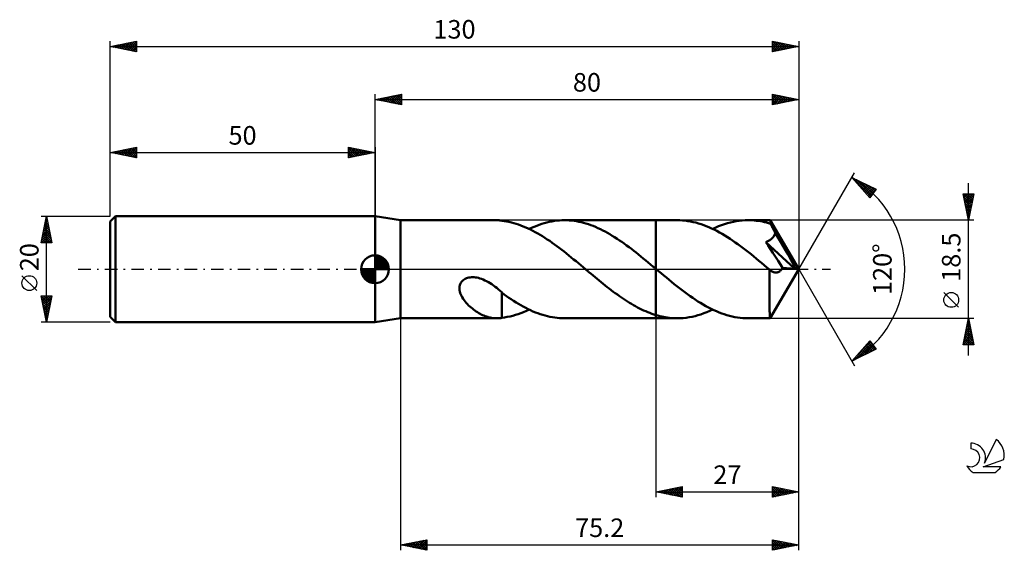
# Model space of a CAD drawing. Units: millimetres. Extents: x -17 to 169, y -53 to 47.
import ezdxf
from ezdxf.enums import TextEntityAlignment as Align

# ---------------------------------------------------------------- set-up
doc = ezdxf.new("R2010")
doc.units = ezdxf.units.MM
doc.header["$LTSCALE"] = 5.9
doc.linetypes.add('LONGDASH_DASH', pattern=[0.85, 0.4, -0.2, 0.05, -0.2])
for name, color, linetype in [('1', 4, 'CONTINUOUS'), ('2', 7, 'CONTINUOUS'), ('4', 2, 'LONGDASH_DASH'), ('CUT', 1, 'CONTINUOUS'), ('NOCUT', 7, 'CONTINUOUS'), ('SK1', 4, 'CONTINUOUS'), ('SK2', 7, 'CONTINUOUS'), ('SK4', 2, 'LONGDASH_DASH'), ('SK6', 5, 'CONTINUOUS')]:
    doc.layers.add(name, color=color, linetype=linetype)
doc.styles.get("Standard").update_dxf_attribs({"font": 'Monospac821 BT'})

msp = doc.modelspace()

# ---------------------------------------------------------------- linework, layer by layer
at = {"layer": '1', "color": 4, "linetype": 'CONTINUOUS', "lineweight": 50}
for p, q in [((54.8, 9.25), (50, 10)), ((50, -10), (50, 10)), ((54.8, 9.25), (72.95, 9.25)), ((54.8, -9.25), (54.8, 9.25)), ((73.08, 9.25), (72.91, 9.25)), ((73.25, 9.24), (73.08, 9.25)), ((73.42, 9.23), (73.25, 9.24)), ((73.59, 9.22), (73.42, 9.23)), ((73.76, 9.2), (73.59, 9.22)), ((73.93, 9.17), (73.76, 9.2)), ((73.93, 9.16), (73.93, 9.17)), ((74.38, 9.1), (73.93, 9.16)), ((74.83, 9.03), (74.38, 9.1)), ((75.28, 8.94), (74.83, 9.03)), ((75.74, 8.83), (75.28, 8.94)), ((76.19, 8.71), (75.74, 8.83)), ((76.64, 8.58), (76.19, 8.71)), ((77.09, 8.43), (76.64, 8.58)), ((77.54, 8.27), (77.09, 8.43)), ((77.99, 8.09), (77.54, 8.27)), ((78.44, 7.9), (77.99, 8.09)), ((78.9, 7.7), (78.44, 7.9)), ((79.35, 7.48), (78.9, 7.7)), ((79.09, 7.61), (79.56, 7.83)), ((79.8, 7.25), (79.35, 7.48)), ((79.56, 7.83), (80.04, 8.03)), ((80.04, 8.03), (80.52, 8.22)), ((80.52, 8.22), (80.99, 8.4)), ((80.99, 8.4), (81.47, 8.56)), ((81.47, 8.56), (81.95, 8.7)), ((81.95, 8.7), (82.42, 8.83)), ((82.42, 8.83), (82.9, 8.94)), ((82.9, 8.94), (83.38, 9.03)), ((83.38, 9.03), (83.86, 9.11)), ((83.86, 9.11), (84.33, 9.17)), ((84.33, 9.17), (84.81, 9.22)), ((84.81, 9.22), (85.29, 9.24)), ((85.29, 9.24), (85.76, 9.25)), ((86.21, 9.24), (85.76, 9.25)), ((85.76, 9.25), (103, 9.25)), ((86.66, 9.22), (86.21, 9.24)), ((87.12, 9.18), (86.66, 9.22)), ((87.57, 9.13), (87.12, 9.18)), ((88.02, 9.06), (87.57, 9.13)), ((88.47, 8.97), (88.02, 9.06)), ((88.92, 8.87), (88.47, 8.97)), ((89.37, 8.76), (88.92, 8.87)), ((89.82, 8.63), (89.37, 8.76)), ((90.27, 8.49), (89.82, 8.63)), ((90.72, 8.33), (90.27, 8.49)), ((91.18, 8.16), (90.72, 8.33)), ((91.63, 7.97), (91.18, 8.16)), ((92.08, 7.78), (91.63, 7.97)), ((92.53, 7.56), (92.08, 7.78)), ((92.98, 7.34), (92.53, 7.56)), ((107.06, 9.25), (103, 9.25)), ((103, 9.25), (103, 9.25)), ((103, 0.08), (103, 9.25)), ((103, -9.25), (103, 9.25)), ((107.56, 9.24), (107.06, 9.25)), ((108.06, 9.21), (107.56, 9.24)), ((108.56, 9.17), (108.06, 9.21)), ((109.05, 9.1), (108.56, 9.17)), ((109.55, 9.02), (109.05, 9.1)), ((110.05, 8.91), (109.55, 9.02)), ((110.54, 8.79), (110.05, 8.91)), ((111.04, 8.66), (110.54, 8.79)), ((111.54, 8.5), (111.04, 8.66)), ((112.04, 8.33), (111.54, 8.5)), ((112.53, 8.14), (112.04, 8.33)), ((113.03, 7.93), (112.53, 8.14)), ((113.53, 7.71), (113.03, 7.93)), ((114.03, 7.47), (113.53, 7.71)), ((113.74, 7.61), (114.3, 7.86)), ((114.52, 7.22), (114.03, 7.47)), ((114.3, 7.86), (114.85, 8.1)), ((114.85, 8.1), (115.41, 8.31)), ((115.41, 8.31), (115.97, 8.51)), ((115.97, 8.51), (116.52, 8.68)), ((116.52, 8.68), (117.08, 8.83)), ((117.08, 8.83), (117.64, 8.96)), ((117.64, 8.96), (118.19, 9.06)), ((118.19, 9.06), (118.75, 9.14)), ((118.75, 9.14), (119.31, 9.2)), ((119.31, 9.2), (119.86, 9.24)), ((119.86, 9.24), (120.42, 9.25)), ((120.81, 9.24), (120.42, 9.25)), ((124.57, 9.25), (120.42, 9.25)), ((121.19, 9.23), (120.81, 9.24)), ((121.58, 9.2), (121.19, 9.23)), ((121.96, 9.16), (121.58, 9.2)), ((122.34, 9.11), (121.96, 9.16)), ((122.73, 9.05), (122.34, 9.11)), ((123.12, 8.98), (122.73, 9.05)), ((123.5, 8.89), (123.12, 8.98)), ((123.89, 8.8), (123.5, 8.89)), ((124.27, 8.69), (123.89, 8.8)), ((124.65, 8.58), (124.27, 8.69)), ((124.58, 9.25), (124.57, 9.25)), ((124.58, 9.24), (124.58, 9.25)), ((124.58, 9.25), (124.58, 9.25)), ((124.58, 9.25), (124.58, 9.25)), ((124.58, 9.25), (124.58, 9.25)), ((124.58, 9.25), (124.58, 9.25)), ((124.59, 9.22), (124.58, 9.24)), ((130, 0), (124.58, 9.24)), ((124.6, 9.19), (124.59, 9.22)), ((124.61, 9.14), (124.6, 9.19)), ((124.61, 9.08), (124.61, 9.14)), ((124.62, 9), (124.61, 9.08)), ((124.63, 8.91), (124.62, 9)), ((124.64, 8.81), (124.63, 8.91)), ((124.65, 8.7), (124.64, 8.81)), ((124.65, 8.58), (124.65, 8.7)), ((124.69, 8.51), (124.65, 8.58)), ((124.73, 8.44), (124.69, 8.51)), ((124.77, 8.37), (124.73, 8.44)), ((124.8, 8.3), (124.77, 8.37)), ((124.84, 8.23), (124.8, 8.3)), ((124.88, 8.16), (124.84, 8.23)), ((124.91, 8.1), (124.88, 8.16)), ((125, 7.92), (124.91, 8.1)), ((130, 0), (124.91, 8.1)), ((125.09, 7.75), (125, 7.92)), ((125.18, 7.57), (125.09, 7.75)), ((125.27, 7.4), (125.18, 7.57)), ((80.25, 7.01), (79.8, 7.25)), ((80.71, 6.75), (80.25, 7.01)), ((81.16, 6.49), (80.71, 6.75)), ((81.61, 6.21), (81.16, 6.49)), ((82.06, 5.93), (81.61, 6.21)), ((82.52, 5.63), (82.06, 5.93)), ((82.97, 5.33), (82.52, 5.63)), ((93.43, 7.1), (92.98, 7.34)), ((93.88, 6.86), (93.43, 7.1)), ((94.33, 6.6), (93.88, 6.86)), ((94.78, 6.33), (94.33, 6.6)), ((95.23, 6.05), (94.78, 6.33)), ((95.68, 5.75), (95.23, 6.05)), ((96.13, 5.45), (95.68, 5.75)), ((115.02, 6.95), (114.52, 7.22)), ((115.52, 6.66), (115.02, 6.95)), ((116.01, 6.37), (115.52, 6.66)), ((116.51, 6.06), (116.01, 6.37)), ((117.01, 5.74), (116.51, 6.06)), ((117.5, 5.41), (117.01, 5.74)), ((124.51, 5.5), (124.62, 5.58)), ((124.62, 5.58), (124.73, 5.66)), ((124.73, 5.66), (124.84, 5.75)), ((124.84, 5.75), (124.94, 5.84)), ((124.94, 5.84), (125.04, 5.93)), ((125.04, 5.93), (125.12, 6.03)), ((125.12, 6.03), (125.21, 6.14)), ((125.21, 6.14), (125.28, 6.25)), ((125.36, 7.22), (125.27, 7.4)), ((125.28, 6.25), (125.35, 6.36)), ((125.35, 6.36), (125.41, 6.48)), ((125.45, 7.04), (125.36, 7.22)), ((125.41, 6.48), (125.46, 6.61)), ((125.54, 6.86), (125.45, 7.04)), ((125.46, 6.61), (125.5, 6.73)), ((125.5, 6.73), (125.54, 6.86)), ((126.76, 4.82), (125.54, 6.86)), ((83.42, 5.01), (82.97, 5.33)), ((83.87, 4.69), (83.42, 5.01)), ((84.32, 4.36), (83.87, 4.69)), ((84.78, 4.02), (84.32, 4.36)), ((85.23, 3.68), (84.78, 4.02)), ((96.58, 5.15), (96.13, 5.45)), ((97.03, 4.83), (96.58, 5.15)), ((97.49, 4.5), (97.03, 4.83)), ((97.94, 4.17), (97.49, 4.5)), ((98.39, 3.83), (97.94, 4.17)), ((98.84, 3.48), (98.39, 3.83)), ((118, 5.07), (117.5, 5.41)), ((118.5, 4.71), (118, 5.07)), ((118.99, 4.35), (118.5, 4.71)), ((119.49, 3.98), (118.99, 4.35)), ((119.98, 3.6), (119.49, 3.98)), ((123.75, 5.13), (123.88, 5.19)), ((124.2, 4.45), (123.75, 5.13)), ((129.24, 0.06), (123.75, 5.13)), ((123.88, 5.19), (124.01, 5.24)), ((124.01, 5.24), (124.14, 5.3)), ((124.14, 5.3), (124.26, 5.36)), ((124.63, 3.78), (124.2, 4.45)), ((124.26, 5.36), (124.39, 5.43)), ((124.39, 5.43), (124.51, 5.5)), ((125.09, 3.09), (124.63, 3.78)), ((127.48, 3.59), (126.76, 4.82)), ((85.68, 3.33), (85.23, 3.68)), ((86.13, 2.97), (85.68, 3.33)), ((86.58, 2.61), (86.13, 2.97)), ((87.04, 2.24), (86.58, 2.61)), ((87.49, 1.87), (87.04, 2.24)), ((87.94, 1.5), (87.49, 1.87)), ((99.29, 3.13), (98.84, 3.48)), ((99.74, 2.77), (99.29, 3.13)), ((100.19, 2.41), (99.74, 2.77)), ((100.64, 2.04), (100.19, 2.41)), ((101.09, 1.67), (100.64, 2.04)), ((120.48, 3.21), (119.98, 3.6)), ((120.98, 2.82), (120.48, 3.21)), ((121.48, 2.42), (120.98, 2.82)), ((121.97, 2.01), (121.48, 2.42)), ((122.47, 1.6), (121.97, 2.01)), ((125.58, 2.33), (125.09, 3.09)), ((126.07, 1.58), (125.58, 2.33)), ((127.96, 2.77), (127.48, 3.59)), ((128.29, 2.18), (127.96, 2.77)), ((128.53, 1.73), (128.29, 2.18)), ((88.39, 1.13), (87.94, 1.5)), ((88.84, 0.75), (88.39, 1.13)), ((89.29, 0.38), (88.84, 0.75)), ((89.74, 0), (89.29, 0.38)), ((89.84, -0.09), (89.74, 0)), ((101.54, 1.3), (101.09, 1.67)), ((101.99, 0.92), (101.54, 1.3)), ((102.44, 0.54), (101.99, 0.92)), ((102.54, 0.47), (102.44, 0.54)), ((102.63, 0.39), (102.54, 0.47)), ((102.72, 0.31), (102.63, 0.39)), ((102.81, 0.23), (102.72, 0.31)), ((102.91, 0.15), (102.81, 0.23)), ((103, 0.08), (102.91, 0.15)), ((103, 0.08), (103, 0.08)), ((103, 0.08), (103, 0.08)), ((103, 0.08), (103, 0.08)), ((103, 0.08), (103, 0.08)), ((103, 0.08), (103, 0.08)), ((103.5, -0.34), (103, 0.08)), ((122.97, 1.19), (122.47, 1.6)), ((123.47, 0.78), (122.97, 1.19)), ((123.96, 0.36), (123.47, 0.78)), ((124.46, -0.06), (123.96, 0.36)), ((124.58, -9.24), (130, 0)), ((126.52, 0.88), (126.07, 1.58)), ((126.92, 0.26), (126.52, 0.88)), ((126.75, -0.02), (126.84, 0.11)), ((126.84, 0.11), (126.92, 0.26)), ((129.24, 0.06), (126.92, 0.26)), ((128.72, 1.38), (128.53, 1.73)), ((128.87, 1.09), (128.72, 1.38)), ((128.98, 0.85), (128.87, 1.09)), ((129.07, 0.64), (128.98, 0.85)), ((129.14, 0.46), (129.07, 0.64)), ((129.2, 0.3), (129.14, 0.46)), ((129.19, 0.26), (129.18, 0.3)), ((130, 0), (129.18, 0.3)), ((129.18, 0.3), (129.2, 0.3)), ((129.2, 0.23), (129.19, 0.26)), ((130, 0), (129.2, 0.3)), ((129.21, 0.19), (129.2, 0.23)), ((129.22, 0.16), (129.21, 0.19)), ((129.23, 0.13), (129.22, 0.16)), ((129.24, 0.09), (129.23, 0.13)), ((129.24, 0.06), (129.24, 0.09)), ((66.83, -1.92), (67.04, -1.8)), ((67.04, -1.8), (67.26, -1.7)), ((67.26, -1.7), (67.48, -1.62)), ((67.48, -1.62), (67.72, -1.56)), ((67.72, -1.56), (67.96, -1.53)), ((67.96, -1.53), (68.2, -1.5)), ((68.2, -1.5), (68.44, -1.5)), ((68.69, -1.51), (68.44, -1.5)), ((68.96, -1.53), (68.69, -1.51)), ((69.23, -1.58), (68.96, -1.53)), ((69.51, -1.64), (69.23, -1.58)), ((69.79, -1.72), (69.51, -1.64)), ((70.11, -1.82), (69.79, -1.72)), ((70.43, -1.94), (70.11, -1.82)), ((89.95, -0.18), (89.84, -0.09)), ((90.06, -0.27), (89.95, -0.18)), ((90.17, -0.36), (90.06, -0.27)), ((90.28, -0.45), (90.17, -0.36)), ((90.38, -0.54), (90.28, -0.45)), ((90.77, -0.86), (90.38, -0.54)), ((91.15, -1.18), (90.77, -0.86)), ((91.53, -1.5), (91.15, -1.18)), ((91.91, -1.81), (91.53, -1.5)), ((92.3, -2.13), (91.91, -1.81)), ((103.99, -0.76), (103.5, -0.34)), ((104.49, -1.17), (103.99, -0.76)), ((104.99, -1.58), (104.49, -1.17)), ((105.49, -1.99), (104.99, -1.58)), ((124.45, -0.9), (124.46, -0.48)), ((124.45, -1.31), (124.45, -0.9)), ((124.45, -1.73), (124.45, -1.31)), ((124.45, -2.13), (124.45, -1.73)), ((124.48, -0.08), (124.46, -0.06)), ((124.46, -0.48), (124.46, -0.06)), ((124.51, -0.1), (124.48, -0.08)), ((124.53, -0.12), (124.51, -0.1)), ((124.56, -0.14), (124.53, -0.12)), ((124.58, -0.16), (124.56, -0.14)), ((124.6, -0.18), (124.58, -0.16)), ((124.73, -0.28), (124.6, -0.18)), ((124.85, -0.36), (124.73, -0.28)), ((124.97, -0.43), (124.85, -0.36)), ((125.08, -0.49), (124.97, -0.43)), ((125.2, -0.53), (125.08, -0.49)), ((125.32, -0.57), (125.2, -0.53)), ((125.43, -0.6), (125.32, -0.57)), ((125.54, -0.61), (125.43, -0.6)), ((125.66, -0.62), (125.54, -0.61)), ((125.66, -0.62), (125.77, -0.61)), ((125.77, -0.61), (125.89, -0.59)), ((125.89, -0.59), (126, -0.56)), ((126, -0.56), (126.11, -0.52)), ((126.11, -0.52), (126.23, -0.47)), ((126.23, -0.47), (126.34, -0.41)), ((126.34, -0.41), (126.44, -0.33)), ((126.44, -0.33), (126.55, -0.24)), ((126.55, -0.24), (126.65, -0.13)), ((126.65, -0.13), (126.75, -0.02)), ((65.94, -3.47), (65.97, -3.24)), ((65.94, -3.71), (65.94, -3.47)), ((65.97, -3.96), (65.94, -3.71)), ((65.97, -3.24), (66.02, -3.02)), ((66.02, -3.02), (66.09, -2.8)), ((66.09, -2.8), (66.19, -2.59)), ((66.19, -2.59), (66.32, -2.4)), ((66.32, -2.4), (66.47, -2.22)), ((66.47, -2.22), (66.64, -2.06)), ((66.64, -2.06), (66.83, -1.92)), ((70.75, -2.09), (70.43, -1.94)), ((71.07, -2.25), (70.75, -2.09)), ((71.39, -2.42), (71.07, -2.25)), ((71.71, -2.62), (71.39, -2.42)), ((72.04, -2.83), (71.71, -2.62)), ((72.36, -3.05), (72.04, -2.83)), ((72.67, -3.29), (72.36, -3.05)), ((72.99, -3.53), (72.67, -3.29)), ((73.31, -3.79), (72.99, -3.53)), ((92.68, -2.44), (92.3, -2.13)), ((93.06, -2.75), (92.68, -2.44)), ((93.44, -3.05), (93.06, -2.75)), ((93.82, -3.35), (93.44, -3.05)), ((94.21, -3.65), (93.82, -3.35)), ((94.59, -3.94), (94.21, -3.65)), ((105.98, -2.4), (105.49, -1.99)), ((106.48, -2.8), (105.98, -2.4)), ((106.98, -3.19), (106.48, -2.8)), ((107.48, -3.58), (106.98, -3.19)), ((107.97, -3.96), (107.48, -3.58)), ((124.44, -2.53), (124.45, -2.13)), ((124.44, -2.92), (124.44, -2.53)), ((124.44, -3.3), (124.44, -2.92)), ((124.44, -3.67), (124.44, -3.3)), ((124.44, -4.04), (124.44, -3.67)), ((66.02, -4.22), (65.97, -3.96)), ((66.1, -4.48), (66.02, -4.22)), ((66.2, -4.75), (66.1, -4.48)), ((66.32, -5.02), (66.2, -4.75)), ((66.46, -5.29), (66.32, -5.02)), ((66.63, -5.56), (66.46, -5.29)), ((66.82, -5.83), (66.63, -5.56)), ((73.62, -4.05), (73.31, -3.79)), ((73.94, -4.32), (73.62, -4.05)), ((73.94, -4.86), (73.93, -4.86)), ((73.93, -4.86), (73.93, -4.86)), ((73.93, -4.86), (73.93, -4.86)), ((73.93, -4.86), (73.93, -4.86)), ((73.93, -5.03), (73.93, -4.86)), ((73.93, -5.21), (73.93, -5.03)), ((73.93, -5.4), (73.93, -5.21)), ((73.93, -5.6), (73.93, -5.4)), ((73.94, -4.86), (73.94, -4.32)), ((74.37, -4.74), (73.94, -4.41)), ((73.94, -4.86), (73.94, -4.86)), ((73.94, -4.86), (73.94, -4.86)), ((74.81, -5.06), (74.37, -4.74)), ((75.26, -5.37), (74.81, -5.06)), ((75.71, -5.67), (75.26, -5.37)), ((94.97, -4.23), (94.59, -3.94)), ((95.35, -4.51), (94.97, -4.23)), ((95.74, -4.79), (95.35, -4.51)), ((96.12, -5.06), (95.74, -4.79)), ((96.5, -5.32), (96.12, -5.06)), ((96.88, -5.58), (96.5, -5.32)), ((108.47, -4.33), (107.97, -3.96)), ((108.96, -4.69), (108.47, -4.33)), ((109.46, -5.05), (108.96, -4.69)), ((109.96, -5.39), (109.46, -5.05)), ((110.45, -5.73), (109.96, -5.39)), ((124.44, -4.4), (124.44, -4.04)), ((124.44, -4.75), (124.44, -4.4)), ((124.45, -5.1), (124.44, -4.75)), ((124.45, -5.45), (124.45, -5.1)), ((124.45, -5.78), (124.45, -5.45)), ((67.02, -6.09), (66.82, -5.83)), ((67.23, -6.34), (67.02, -6.09)), ((67.45, -6.58), (67.23, -6.34)), ((67.67, -6.81), (67.45, -6.58)), ((67.9, -7.02), (67.67, -6.81)), ((68.13, -7.22), (67.9, -7.02)), ((68.37, -7.42), (68.13, -7.22)), ((68.61, -7.6), (68.37, -7.42)), ((73.93, -5.8), (73.93, -5.6)), ((73.93, -6.01), (73.93, -5.8)), ((73.93, -6.23), (73.93, -6.01)), ((73.93, -6.45), (73.93, -6.23)), ((73.93, -6.68), (73.93, -6.45)), ((73.93, -6.91), (73.93, -6.68)), ((73.93, -7.15), (73.93, -6.91)), ((73.93, -7.39), (73.93, -7.15)), ((73.93, -7.64), (73.93, -7.39)), ((76.17, -5.96), (75.71, -5.67)), ((76.62, -6.25), (76.17, -5.96)), ((77.08, -6.53), (76.62, -6.25)), ((77.53, -6.79), (77.08, -6.53)), ((77.99, -7.05), (77.53, -6.79)), ((78.44, -7.29), (77.99, -7.05)), ((78.9, -7.52), (78.44, -7.29)), ((97.27, -5.83), (96.88, -5.58)), ((97.65, -6.08), (97.27, -5.83)), ((98.03, -6.32), (97.65, -6.08)), ((98.41, -6.55), (98.03, -6.32)), ((98.79, -6.77), (98.41, -6.55)), ((99.18, -6.98), (98.79, -6.77)), ((99.56, -7.19), (99.18, -6.98)), ((99.94, -7.39), (99.56, -7.19)), ((100.32, -7.58), (99.94, -7.39)), ((110.95, -6.05), (110.45, -5.73)), ((111.45, -6.36), (110.95, -6.05)), ((111.95, -6.65), (111.45, -6.36)), ((112.44, -6.94), (111.95, -6.65)), ((112.94, -7.21), (112.44, -6.94)), ((113.44, -7.46), (112.94, -7.21)), ((124.45, -6.1), (124.45, -5.78)), ((124.46, -6.41), (124.45, -6.1)), ((124.46, -6.71), (124.46, -6.41)), ((124.46, -6.99), (124.46, -6.71)), ((124.47, -7.26), (124.46, -6.99)), ((124.47, -7.51), (124.47, -7.26)), ((50, -10), (54.8, -9.25)), ((54.8, -9.25), (72.95, -9.25)), ((68.85, -7.78), (68.61, -7.6)), ((69.09, -7.94), (68.85, -7.78)), ((69.33, -8.1), (69.09, -7.94)), ((69.57, -8.25), (69.33, -8.1)), ((69.82, -8.38), (69.57, -8.25)), ((70.06, -8.51), (69.82, -8.38)), ((70.3, -8.63), (70.06, -8.51)), ((70.54, -8.74), (70.3, -8.63)), ((70.79, -8.83), (70.54, -8.74)), ((71.03, -8.92), (70.79, -8.83)), ((71.27, -9), (71.03, -8.92)), ((71.51, -9.07), (71.27, -9)), ((71.75, -9.12), (71.51, -9.07)), ((71.99, -9.17), (71.75, -9.12)), ((72.22, -9.2), (71.99, -9.17)), ((72.45, -9.23), (72.22, -9.2)), ((72.68, -9.24), (72.45, -9.23)), ((72.91, -9.25), (72.68, -9.24)), ((72.91, -9.25), (73.08, -9.25)), ((73.08, -9.25), (73.25, -9.24)), ((73.25, -9.24), (73.42, -9.23)), ((73.42, -9.23), (73.59, -9.22)), ((73.59, -9.22), (73.76, -9.2)), ((73.76, -9.2), (73.93, -9.17)), ((73.93, -7.89), (73.93, -7.64)), ((73.93, -8.14), (73.93, -7.89)), ((73.93, -8.4), (73.93, -8.14)), ((73.93, -8.66), (73.93, -8.4)), ((73.93, -8.91), (73.93, -8.66)), ((73.93, -9.17), (73.93, -8.91)), ((73.93, -9.16), (74.44, -9.09)), ((74.44, -9.09), (74.96, -9)), ((74.96, -9), (75.48, -8.89)), ((75.48, -8.89), (75.99, -8.77)), ((75.99, -8.77), (76.51, -8.62)), ((76.51, -8.62), (77.02, -8.45)), ((77.02, -8.45), (77.54, -8.27)), ((77.54, -8.27), (78.05, -8.07)), ((78.05, -8.07), (78.57, -7.84)), ((78.57, -7.84), (79.09, -7.61)), ((79.36, -7.73), (78.9, -7.52)), ((79.81, -7.94), (79.36, -7.73)), ((80.27, -8.13), (79.81, -7.94)), ((80.73, -8.3), (80.27, -8.13)), ((81.19, -8.47), (80.73, -8.3)), ((81.65, -8.61), (81.19, -8.47)), ((82.1, -8.75), (81.65, -8.61)), ((82.56, -8.86), (82.1, -8.75)), ((83.02, -8.96), (82.56, -8.86)), ((83.48, -9.05), (83.02, -8.96)), ((83.93, -9.12), (83.48, -9.05)), ((84.39, -9.18), (83.93, -9.12)), ((84.85, -9.22), (84.39, -9.18)), ((85.31, -9.24), (84.85, -9.22)), ((85.76, -9.25), (85.31, -9.24)), ((85.76, -9.25), (103, -9.25)), ((100.7, -7.75), (100.32, -7.58)), ((101.09, -7.92), (100.7, -7.75)), ((101.47, -8.08), (101.09, -7.92)), ((101.85, -8.24), (101.47, -8.08)), ((102.23, -8.38), (101.85, -8.24)), ((102.62, -8.51), (102.23, -8.38)), ((103, -8.63), (102.62, -8.51)), ((103, -8.63), (103, -8.63)), ((103, -8.63), (103, -8.63)), ((103, -8.63), (103, -8.63)), ((103, -8.63), (103, -8.63)), ((103, -8.63), (103, -8.63)), ((103.37, -8.74), (103, -8.63)), ((103, -9.25), (103, -8.63)), ((103, -9.25), (103, -9.25)), ((103, -9.25), (107.06, -9.25)), ((103.74, -8.83), (103.37, -8.74)), ((104.11, -8.92), (103.74, -8.83)), ((104.48, -9), (104.11, -8.92)), ((104.85, -9.06), (104.48, -9)), ((105.22, -9.12), (104.85, -9.06)), ((105.59, -9.17), (105.22, -9.12)), ((105.95, -9.2), (105.59, -9.17)), ((106.32, -9.23), (105.95, -9.2)), ((106.69, -9.25), (106.32, -9.23)), ((107.06, -9.25), (106.69, -9.25)), ((107.06, -9.25), (107.62, -9.24)), ((107.62, -9.24), (108.18, -9.2)), ((108.18, -9.2), (108.73, -9.14)), ((108.73, -9.14), (109.29, -9.06)), ((109.29, -9.06), (109.85, -8.96)), ((109.85, -8.96), (110.41, -8.83)), ((110.41, -8.83), (110.96, -8.68)), ((110.96, -8.68), (111.52, -8.51)), ((111.52, -8.51), (112.07, -8.31)), ((112.07, -8.31), (112.63, -8.1)), ((112.63, -8.1), (113.19, -7.86)), ((113.19, -7.86), (113.74, -7.61)), ((113.94, -7.7), (113.44, -7.46)), ((114.44, -7.92), (113.94, -7.7)), ((114.93, -8.13), (114.44, -7.92)), ((115.43, -8.32), (114.93, -8.13)), ((115.93, -8.5), (115.43, -8.32)), ((116.43, -8.65), (115.93, -8.5)), ((116.93, -8.79), (116.43, -8.65)), ((117.43, -8.91), (116.93, -8.79)), ((117.93, -9.01), (117.43, -8.91)), ((118.42, -9.1), (117.93, -9.01)), ((118.92, -9.17), (118.42, -9.1)), ((119.42, -9.21), (118.92, -9.17)), ((119.92, -9.24), (119.42, -9.21)), ((120.42, -9.25), (119.92, -9.24)), ((120.42, -9.25), (124.57, -9.25)), ((124.48, -7.75), (124.47, -7.51)), ((124.48, -7.97), (124.48, -7.75)), ((124.49, -8.17), (124.48, -7.97)), ((124.5, -8.35), (124.49, -8.17)), ((124.5, -8.52), (124.5, -8.35)), ((124.51, -8.66), (124.5, -8.52)), ((124.52, -8.8), (124.51, -8.66)), ((124.52, -8.91), (124.52, -8.8)), ((124.53, -9.01), (124.52, -8.91)), ((124.54, -9.1), (124.53, -9.01)), ((124.55, -9.16), (124.54, -9.1)), ((124.56, -9.21), (124.55, -9.16)), ((124.57, -9.24), (124.56, -9.21)), ((124.57, -9.25), (124.57, -9.24)), ((124.57, -9.25), (124.58, -9.25)), ((124.58, -9.25), (124.58, -9.24)), ((124.58, -9.25), (124.58, -9.25)), ((124.58, -9.25), (124.58, -9.25)), ((124.58, -9.25), (124.58, -9.25)), ((124.58, -9.25), (124.58, -9.25))]:
    msp.add_line(p, q, dxfattribs=at)
at = {"layer": '2', "color": 7, "linetype": 'CONTINUOUS', "lineweight": 25}
for p, q in [((50, 10), (50, 33)), ((50, 32), (55, 33)), ((50, 32), (130, 32)), ((55, 31), (50, 32)), ((50.15, 31.97), (50.23, 32.05)), ((50.2, 32.04), (50.31, 31.94)), ((50.5, 31.9), (50.76, 32.15)), ((50.56, 32.11), (50.84, 31.83)), ((50.86, 31.83), (51.29, 32.26)), ((50.91, 32.18), (51.37, 31.73)), ((51.21, 31.76), (51.82, 32.36)), ((51.26, 32.25), (51.9, 31.62)), ((51.56, 31.69), (52.35, 32.47)), ((51.62, 32.32), (52.43, 31.51)), ((51.92, 31.62), (52.88, 32.58)), ((51.97, 32.39), (52.96, 31.41)), ((52.27, 31.55), (53.41, 32.68)), ((52.32, 32.46), (53.49, 31.3)), ((52.62, 31.47), (53.94, 32.79)), ((52.68, 32.54), (54.02, 31.2)), ((52.98, 31.4), (54.47, 32.89)), ((53.03, 32.61), (54.55, 31.09)), ((53.33, 31.33), (55, 33)), ((53.39, 32.68), (55, 31.06)), ((53.69, 31.26), (55, 32.58)), ((53.74, 32.75), (55, 31.49)), ((54.04, 31.19), (55, 32.15)), ((54.09, 32.82), (55, 31.91)), ((54.39, 31.12), (55, 31.73)), ((54.45, 32.89), (55, 32.34)), ((54.8, 32.96), (55, 32.76)), ((55, 33), (55, 31)), ((125, 31), (125, 33)), ((125, 33), (130, 32)), ((125, 32.9), (125.08, 32.98)), ((125, 32.47), (125.44, 32.91)), ((125, 32.05), (125.79, 32.84)), ((125, 31.63), (126.15, 32.77)), ((125, 32.76), (126.47, 31.29)), ((125, 31.2), (126.5, 32.7)), ((125, 32.34), (126.12, 31.22)), ((130, 32), (125, 31)), ((125, 31.91), (125.76, 31.15)), ((125.23, 32.95), (126.82, 31.36)), ((125.28, 31.06), (126.85, 32.63)), ((125.76, 32.85), (127.18, 31.44)), ((125.81, 31.16), (127.21, 32.56)), ((126.29, 32.74), (127.53, 31.51)), ((126.34, 31.27), (127.56, 32.49)), ((126.83, 32.63), (127.88, 31.58)), ((126.87, 31.37), (127.91, 32.42)), ((127.36, 32.53), (128.24, 31.65)), ((127.4, 31.48), (128.27, 32.35)), ((127.89, 32.42), (128.59, 31.72)), ((127.93, 31.59), (128.62, 32.28)), ((128.42, 32.32), (128.94, 31.79)), ((128.46, 31.69), (128.97, 32.21)), ((128.95, 32.21), (129.3, 31.86)), ((128.99, 31.8), (129.33, 32.13)), ((129.48, 32.1), (129.65, 31.93)), ((129.52, 31.9), (129.68, 32.06)), ((130, 33), (130, 0)), ((54.75, 31.05), (55, 31.3)), ((125, 31.49), (125.41, 31.08)), ((125, 31.07), (125.06, 31.01)), ((130, 0), (140.5, 18.19)), ((140, 17.32), (144.59, 15.1)), ((143.38, 13.5), (140, 17.32)), ((140, 17.32), (140, 17.32)), ((140.04, 17.3), (143.58, 13.76)), ((140.2, 17.09), (140.29, 17.18)), ((140.4, 16.87), (140.57, 17.04)), ((140.6, 16.64), (140.86, 16.9)), ((140.8, 16.42), (141.15, 16.77)), ((140.86, 16.9), (143.76, 14)), ((141, 16.19), (141.43, 16.63)), ((141.2, 15.97), (141.72, 16.49)), ((141.4, 15.74), (142, 16.35)), ((141.6, 15.52), (142.29, 16.21)), ((141.68, 16.5), (143.94, 14.24)), ((141.79, 15.29), (142.57, 16.07)), ((141.99, 15.07), (142.86, 15.93)), ((142.19, 14.84), (143.15, 15.8)), ((142.39, 14.62), (143.43, 15.66)), ((142.51, 16.1), (144.13, 14.49)), ((142.59, 14.39), (143.72, 15.52)), ((142.79, 14.17), (144, 15.38)), ((142.99, 13.94), (144.29, 15.24)), ((143.19, 13.72), (144.57, 15.1)), ((143.33, 15.71), (144.31, 14.73)), ((144.59, 15.1), (143.38, 13.5)), ((144.15, 15.31), (144.49, 14.97)), ((162, -16.25), (162, 16.25)), ((143.12, 13.79), (143.39, 13.52)), ((162, 9.25), (161, 14.25)), ((161, 14.25), (163, 14.25)), ((161.02, 14.15), (161.12, 14.25)), ((161.02, 14.13), (162.65, 12.51)), ((161.09, 13.8), (161.55, 14.25)), ((161.13, 13.6), (162.58, 12.15)), ((161.16, 13.44), (161.97, 14.25)), ((161.23, 13.09), (162.39, 14.25)), ((161.24, 13.07), (162.51, 11.8)), ((161.3, 12.73), (162.82, 14.25)), ((161.33, 14.25), (162.72, 12.86)), ((161.37, 12.38), (162.94, 13.95)), ((161.44, 12.03), (162.83, 13.42)), ((161.76, 14.25), (162.79, 13.21)), ((163, 14.25), (162, 9.25)), ((162.18, 14.25), (162.86, 13.57)), ((162.6, 14.25), (162.93, 13.92)), ((161.34, 12.54), (162.44, 11.45)), ((161.45, 12.01), (162.37, 11.09)), ((161.52, 11.67), (162.73, 12.89)), ((161.55, 11.48), (162.3, 10.74)), ((161.59, 11.32), (162.62, 12.36)), ((161.66, 10.97), (162.51, 11.82)), ((161.73, 10.61), (162.41, 11.29)), ((161.66, 10.95), (162.23, 10.39)), ((161.77, 10.42), (162.16, 10.03)), ((161.8, 10.26), (162.3, 10.76)), ((161.87, 9.91), (162.2, 10.23)), ((161.87, 9.89), (162.09, 9.68)), ((161.94, 9.55), (162.09, 9.7)), ((161.98, 9.36), (162.01, 9.32)), ((163, 9.25), (124.66, 9.25)), ((130, -43), (130, 0)), ((130, -53), (130, 0)), ((130, 0), (140.5, -18.19)), ((160.15, -7.17), (157.35, -4.37)), ((54.8, -9.25), (54.8, -53)), ((103, -9.25), (103, -43)), ((124.66, -9.25), (163, -9.25)), ((161, -14.25), (162, -9.25)), ((162, -9.25), (163, -14.25)), ((161.44, -12.07), (162.38, -11.13)), ((161.54, -11.54), (162.31, -10.78)), ((161.63, -11.08), (162.55, -12)), ((161.65, -11.01), (162.23, -10.42)), ((161.7, -10.73), (162.44, -11.47)), ((161.75, -10.48), (162.16, -10.07)), ((161.77, -10.38), (162.34, -10.94)), ((161.85, -10.02), (162.23, -10.41)), ((161.86, -9.95), (162.09, -9.72)), ((161.92, -9.67), (162.13, -9.88)), ((161.97, -9.42), (162.02, -9.36)), ((161.99, -9.32), (162.02, -9.35)), ((161.01, -14.19), (162.66, -12.55)), ((161.12, -13.66), (162.59, -12.19)), ((161.22, -13.13), (162.52, -11.84)), ((161.28, -12.85), (162.68, -14.25)), ((161.33, -12.6), (162.45, -11.48)), ((161.35, -12.5), (162.97, -14.12)), ((161.38, -14.25), (162.73, -12.9)), ((161.42, -12.14), (162.87, -13.59)), ((161.49, -11.79), (162.76, -13.06)), ((161.56, -11.44), (162.66, -12.53)), ((140, -17.32), (143.38, -13.5)), ((140.54, -17.06), (143.69, -13.91)), ((141.12, -16.06), (143.51, -13.67)), ((141.37, -16.66), (143.87, -14.15)), ((142.19, -16.26), (144.06, -14.39)), ((142.33, -14.69), (143.34, -15.7)), ((142.53, -14.46), (143.63, -15.56)), ((142.73, -14.24), (143.91, -15.42)), ((142.93, -14.01), (144.2, -15.28)), ((143.01, -15.86), (144.24, -14.63)), ((143.13, -13.79), (144.48, -15.15)), ((143.33, -13.56), (143.74, -13.98)), ((143.38, -13.5), (144.59, -15.1)), ((163, -14.25), (161, -14.25)), ((161.07, -13.91), (161.41, -14.25)), ((161.14, -13.56), (161.83, -14.25)), ((161.21, -13.2), (162.25, -14.25)), ((161.8, -14.25), (162.8, -13.25)), ((162.23, -14.25), (162.87, -13.61)), ((162.65, -14.25), (162.94, -13.96)), ((144.59, -15.1), (140, -17.32)), ((140.54, -16.71), (140.77, -16.95)), ((140.74, -16.49), (141.06, -16.81)), ((140.93, -16.26), (141.34, -16.67)), ((141.13, -16.04), (141.63, -16.53)), ((141.33, -15.81), (141.91, -16.39)), ((141.53, -15.59), (142.2, -16.25)), ((141.73, -15.36), (142.48, -16.12)), ((141.93, -15.14), (142.77, -15.98)), ((142.13, -14.91), (143.06, -15.84)), ((143.84, -15.46), (144.42, -14.88)), ((140.14, -17.16), (140.2, -17.22)), ((140.34, -16.94), (140.48, -17.09)), ((103, -42), (108, -41)), ((103, -42), (130, -42)), ((108, -43), (103, -42)), ((103.03, -41.99), (103.04, -42.01)), ((103.16, -42.03), (103.24, -41.95)), ((103.38, -41.92), (103.57, -42.11)), ((103.51, -42.1), (103.77, -41.85)), ((103.73, -41.85), (104.1, -42.22)), ((103.87, -42.17), (104.3, -41.74)), ((104.09, -41.78), (104.63, -42.33)), ((104.22, -42.24), (104.83, -41.63)), ((104.44, -41.71), (105.16, -42.43)), ((104.57, -42.31), (105.36, -41.53)), ((104.79, -41.64), (105.69, -42.54)), ((104.93, -42.39), (105.89, -41.42)), ((105.15, -41.57), (106.22, -42.64)), ((105.28, -42.46), (106.42, -41.32)), ((105.5, -41.5), (106.75, -42.75)), ((105.63, -42.53), (106.95, -41.21)), ((105.85, -41.43), (107.28, -42.86)), ((105.99, -42.6), (107.48, -41.1)), ((106.21, -41.36), (107.81, -42.96)), ((106.34, -42.67), (108, -41.01)), ((106.56, -41.29), (108, -42.73)), ((106.69, -42.74), (108, -41.43)), ((106.91, -41.22), (108, -42.3)), ((107.05, -42.81), (108, -41.86)), ((107.27, -41.15), (108, -41.88)), ((107.4, -42.88), (108, -42.28)), ((107.62, -41.08), (108, -41.45)), ((107.75, -42.95), (108, -42.71)), ((107.98, -41), (108, -41.03)), ((108, -41), (108, -43)), ((125, -43), (125, -41)), ((125, -41), (130, -42)), ((125, -41.28), (125.23, -41.05)), ((125, -41.06), (126.62, -42.68)), ((125, -41.7), (125.59, -41.12)), ((125, -42.13), (125.94, -41.19)), ((125, -42.55), (126.29, -41.26)), ((125, -42.98), (126.65, -41.33)), ((125, -41.48), (126.26, -42.75)), ((125, -41.91), (125.91, -42.82)), ((130, -42), (125, -43)), ((125, -42.33), (125.56, -42.89)), ((125.46, -41.09), (126.97, -42.61)), ((125.5, -42.9), (127, -41.4)), ((125.99, -41.2), (127.32, -42.54)), ((126.03, -42.79), (127.35, -41.47)), ((126.52, -41.3), (127.68, -42.46)), ((126.56, -42.69), (127.71, -41.54)), ((127.05, -41.41), (128.03, -42.39)), ((127.09, -42.58), (128.06, -41.61)), ((127.58, -41.52), (128.39, -42.32)), ((127.62, -42.48), (128.42, -41.68)), ((128.11, -41.62), (128.74, -42.25)), ((128.15, -42.37), (128.77, -41.75)), ((128.64, -41.73), (129.09, -42.18)), ((128.68, -42.26), (129.12, -41.82)), ((129.17, -41.83), (129.45, -42.11)), ((129.21, -42.16), (129.48, -41.9)), ((129.7, -41.94), (129.8, -42.04)), ((129.74, -42.05), (129.83, -41.97)), ((125, -42.76), (125.2, -42.96)), ((54.8, -52), (59.8, -51)), ((54.8, -52), (130, -52)), ((59.8, -53), (54.8, -52)), ((54.94, -52.03), (55.02, -51.96)), ((55.08, -51.94), (55.22, -52.08)), ((55.3, -52.1), (55.55, -51.85)), ((55.43, -51.87), (55.75, -52.19)), ((55.65, -52.17), (56.08, -51.74)), ((55.79, -51.8), (56.28, -52.3)), ((56.01, -52.24), (56.61, -51.64)), ((56.14, -51.73), (56.81, -52.4)), ((56.36, -52.31), (57.14, -51.53)), ((56.49, -51.66), (57.34, -52.51)), ((56.71, -52.38), (57.67, -51.43)), ((56.85, -51.59), (57.87, -52.61)), ((57.07, -52.45), (58.2, -51.32)), ((57.2, -51.52), (58.4, -52.72)), ((57.42, -52.52), (58.73, -51.21)), ((57.55, -51.45), (58.93, -52.83)), ((57.77, -52.59), (59.26, -51.11)), ((57.91, -51.38), (59.46, -52.93)), ((58.13, -52.67), (59.79, -51)), ((58.26, -51.31), (59.8, -52.85)), ((58.48, -52.74), (59.8, -51.42)), ((58.61, -51.24), (59.8, -52.42)), ((58.83, -52.81), (59.8, -51.84)), ((58.97, -51.17), (59.8, -52)), ((59.32, -51.1), (59.8, -51.57)), ((59.67, -51.03), (59.8, -51.15)), ((59.8, -51), (59.8, -53)), ((125, -53), (125, -51)), ((125, -51), (130, -52)), ((125, -51.1), (125.08, -51.02)), ((125, -51.52), (125.43, -51.09)), ((125, -51.95), (125.79, -51.16)), ((125, -52.37), (126.14, -51.23)), ((125, -51.24), (126.47, -52.71)), ((125, -52.79), (126.5, -51.3)), ((125, -51.67), (126.11, -52.78)), ((130, -52), (125, -53)), ((125.23, -51.05), (126.82, -52.64)), ((125.27, -52.95), (126.85, -51.37)), ((125.76, -51.15), (127.17, -52.57)), ((125.8, -52.84), (127.2, -51.44)), ((126.29, -51.26), (127.53, -52.49)), ((126.33, -52.73), (127.56, -51.51)), ((126.82, -51.36), (127.88, -52.42)), ((126.86, -52.63), (127.91, -51.58)), ((127.35, -51.47), (128.23, -52.35)), ((127.39, -52.52), (128.26, -51.65)), ((127.88, -51.58), (128.59, -52.28)), ((127.93, -52.41), (128.62, -51.72)), ((128.41, -51.68), (128.94, -52.21)), ((128.46, -52.31), (128.97, -51.79)), ((128.94, -51.79), (129.29, -52.14)), ((128.99, -52.2), (129.32, -51.86)), ((129.47, -51.89), (129.65, -52.07)), ((129.52, -52.1), (129.68, -51.94)), ((59.19, -52.88), (59.8, -52.26)), ((59.54, -52.95), (59.8, -52.69)), ((125, -52.09), (125.76, -52.85)), ((125, -52.51), (125.4, -52.92)), ((125, -52.94), (125.05, -52.99))]:
    msp.add_line(p, q, dxfattribs=at)
msp.add_circle((158.75, -5.78), 1.4, dxfattribs=at)
msp.add_arc((130, 0), 20, 300, 60, dxfattribs=at)
at = {"layer": '4', "color": 2, "linetype": 'LONGDASH_DASH', "lineweight": 25}
msp.add_line((50, 0), (130, 0), dxfattribs=at)
at = {"layer": 'CUT', "color": 1, "linetype": 'CONTINUOUS', "lineweight": 25}
for p, q in [((124.66, 9.25), (103, 9.25)), ((103, 9.25), (103, 0)), ((130, 0), (124.66, 9.25)), ((103, 0), (130, 0))]:
    msp.add_line(p, q, dxfattribs=at)
at = {"layer": 'NOCUT', "color": 7, "linetype": 'CONTINUOUS', "lineweight": 25}
for p, q in [((54.8, 9.25), (50, 10)), ((50, 10), (50, 0)), ((103, 9.25), (54.8, 9.25)), ((103, 0), (103, 9.25)), ((103, 9.25), (103, 9.25)), ((103, 9.25), (103, 0)), ((103, 9.25), (103, 0)), ((50, 0), (103, 0))]:
    msp.add_line(p, q, dxfattribs=at)
at = {"layer": 'SK1', "color": 4, "linetype": 'CONTINUOUS', "lineweight": 50}
for p, q in [((1, 10), (0, 9)), ((50, 10), (1, 10)), ((1, 10), (1, -10)), ((0, 9), (0, -9)), ((50, 0), (50, 2.62)), ((50, 2.56), (50.07, 2.62)), ((50, 2.19), (50.41, 2.59)), ((50, 2.56), (52.56, 0)), ((50, 1.81), (50.71, 2.53)), ((50, 1.44), (50.99, 2.43)), ((50, 1.07), (51.24, 2.31)), ((50, 2.19), (52.19, 0)), ((50, 0.7), (51.47, 2.17)), ((50, 0.33), (51.68, 2.01)), ((50.32, 2.6), (52.6, 0.32)), ((50.8, 2.5), (52.5, 0.8)), ((51.56, 2.11), (52.11, 1.56)), ((50, 0), (47.38, 0)), ((47.38, -0.07), (47.44, 0)), ((47.41, -0.41), (47.81, 0)), ((47.47, -0.71), (48.19, 0)), ((47.57, -0.99), (48.56, 0)), ((47.69, -1.24), (48.93, 0)), ((47.73, 0), (50, -2.27)), ((47.83, -1.47), (49.3, 0)), ((47.99, -1.68), (49.67, 0)), ((48.1, 0), (50, -1.9)), ((48.47, 0), (50, -1.53)), ((48.84, 0), (50, -1.16)), ((49.22, 0), (50, -0.78)), ((49.59, 0), (50, -0.41)), ((49.96, 0), (50, -0.04)), ((50, 1.81), (51.81, 0)), ((50, 1.44), (51.44, 0)), ((50, 1.07), (51.07, 0)), ((50, 0.7), (50.7, 0)), ((50, 0.33), (50.33, 0)), ((50, 0), (52.62, 0)), ((50, -2.62), (50, 0)), ((50.04, 0), (51.88, 1.83)), ((50.41, 0), (52.05, 1.64)), ((50.78, 0), (52.21, 1.42)), ((51.16, 0), (52.34, 1.19)), ((51.53, 0), (52.45, 0.93)), ((51.9, 0), (52.54, 0.65)), ((52.27, 0), (52.6, 0.33)), ((47.38, -0.02), (49.98, -2.62)), ((47.41, -0.42), (49.58, -2.59)), ((47.55, -0.93), (49.07, -2.45)), ((48.17, -1.88), (50, -0.04)), ((48.36, -2.05), (50, -0.41)), ((48.58, -2.21), (50, -0.78)), ((48.81, -2.34), (50, -1.16)), ((49.07, -2.45), (50, -1.53)), ((49.35, -2.54), (50, -1.9)), ((49.67, -2.6), (50, -2.27)), ((0, -9), (1, -10)), ((1, -10), (50, -10))]:
    msp.add_line(p, q, dxfattribs=at)
for start, end in [(90, 180), (0, 90), (180, 270), (270, 0)]:
    msp.add_arc((50, 0), 2.62, start, end, dxfattribs=at)
at = {"layer": 'SK2', "color": 7, "linetype": 'CONTINUOUS', "lineweight": 25}
for p, q in [((0, 20), (0, 43)), ((0, 42), (5, 43)), ((2.77, 41.45), (4.16, 42.83)), ((3.13, 41.37), (4.69, 42.94)), ((3.48, 41.3), (5, 42.82)), ((3.95, 42.79), (5, 41.74)), ((4.31, 42.86), (5, 42.17)), ((4.66, 42.93), (5, 42.59)), ((5, 43), (5, 41)), ((125, 41), (125, 43)), ((125, 43), (130, 42)), ((125, 42.72), (125.24, 42.95)), ((125, 42.95), (126.62, 41.32)), ((125, 42.29), (125.59, 42.88)), ((125, 41.87), (125.94, 42.81)), ((125.46, 42.91), (126.97, 41.39)), ((125.99, 42.8), (127.33, 41.47)), ((130, 43), (130, 0)), ((0, 42), (130, 42)), ((5, 41), (0, 42)), ((0.06, 42.01), (0.1, 41.98)), ((0.3, 41.94), (0.45, 42.09)), ((0.42, 42.08), (0.63, 41.87)), ((0.65, 41.87), (0.98, 42.2)), ((0.77, 42.15), (1.16, 41.77)), ((1.01, 41.8), (1.51, 42.3)), ((1.13, 42.23), (1.69, 41.66)), ((1.36, 41.73), (2.04, 42.41)), ((1.48, 42.3), (2.22, 41.56)), ((1.71, 41.66), (2.57, 42.51)), ((1.83, 42.37), (2.75, 41.45)), ((2.07, 41.59), (3.1, 42.62)), ((2.19, 42.44), (3.28, 41.34)), ((2.42, 41.52), (3.63, 42.73)), ((2.54, 42.51), (3.81, 41.24)), ((2.89, 42.58), (4.34, 41.13)), ((3.25, 42.65), (4.87, 41.03)), ((3.6, 42.72), (5, 41.32)), ((3.83, 41.23), (5, 42.4)), ((4.19, 41.16), (5, 41.97)), ((4.54, 41.09), (5, 41.55)), ((4.9, 41.02), (5, 41.13)), ((125, 41.44), (126.3, 42.74)), ((125, 41.02), (126.65, 42.67)), ((125, 42.52), (126.27, 41.25)), ((125, 42.1), (125.91, 41.18)), ((130, 42), (125, 41)), ((125, 41.67), (125.56, 41.11)), ((125, 41.25), (125.21, 41.04)), ((125.51, 41.1), (127, 42.6)), ((126.04, 41.21), (127.36, 42.53)), ((126.52, 42.7), (127.68, 41.54)), ((126.57, 41.31), (127.71, 42.46)), ((127.05, 42.59), (128.04, 41.61)), ((127.1, 41.42), (128.07, 42.39)), ((127.58, 42.48), (128.39, 41.68)), ((127.63, 41.53), (128.42, 42.32)), ((128.11, 42.38), (128.74, 41.75)), ((128.16, 41.63), (128.77, 42.25)), ((128.64, 42.27), (129.1, 41.82)), ((128.69, 41.74), (129.13, 42.17)), ((129.17, 42.17), (129.45, 41.89)), ((129.22, 41.84), (129.48, 42.1)), ((129.7, 42.06), (129.8, 41.96)), ((129.75, 41.95), (129.83, 42.03)), ((0, 10), (0, 23)), ((0, 22), (5, 23)), ((1.31, 21.74), (1.97, 22.39)), ((1.66, 21.67), (2.5, 22.5)), ((1.78, 22.36), (2.67, 21.47)), ((2.02, 21.6), (3.03, 22.61)), ((2.14, 22.43), (3.2, 21.36)), ((2.37, 21.53), (3.56, 22.71)), ((2.49, 22.5), (3.74, 21.25)), ((2.72, 21.46), (4.09, 22.82)), ((2.84, 22.57), (4.27, 21.15)), ((3.08, 21.38), (4.62, 22.92)), ((3.2, 22.64), (4.8, 21.04)), ((3.43, 21.31), (5, 22.88)), ((3.55, 22.71), (5, 21.26)), ((3.79, 21.24), (5, 22.46)), ((3.9, 22.78), (5, 21.69)), ((4.26, 22.85), (5, 22.11)), ((4.61, 22.92), (5, 22.53)), ((4.96, 22.99), (5, 22.96)), ((5, 23), (5, 21)), ((45, 21), (45, 23)), ((45, 23), (50, 22)), ((45, 22.58), (45.35, 22.93)), ((45, 22.15), (45.71, 22.86)), ((45, 22.82), (46.52, 21.3)), ((45, 21.73), (46.06, 22.79)), ((45, 21.3), (46.41, 22.72)), ((45, 22.39), (46.16, 21.23)), ((45.15, 21.03), (46.77, 22.65)), ((45.3, 22.94), (46.87, 21.37)), ((45.68, 21.14), (47.12, 22.58)), ((45.83, 22.83), (47.22, 21.44)), ((46.21, 21.24), (47.47, 22.51)), ((46.36, 22.73), (47.58, 21.52)), ((46.74, 21.35), (47.83, 22.43)), ((46.9, 22.62), (47.93, 21.59)), ((47.27, 21.45), (48.18, 22.36)), ((47.43, 22.51), (48.28, 21.66)), ((47.96, 22.41), (48.64, 21.73)), ((48.49, 22.3), (48.99, 21.8)), ((50, 23), (50, 10)), ((0, 22), (50, 22)), ((5, 21), (0, 22)), ((0.02, 22), (0.02, 22)), ((0.25, 21.95), (0.37, 22.07)), ((0.37, 22.07), (0.55, 21.89)), ((0.6, 21.88), (0.9, 22.18)), ((0.72, 22.14), (1.08, 21.78)), ((0.96, 21.81), (1.43, 22.29)), ((1.08, 22.22), (1.61, 21.68)), ((1.43, 22.29), (2.14, 21.57)), ((4.14, 21.17), (5, 22.03)), ((4.49, 21.1), (5, 21.61)), ((4.85, 21.03), (5, 21.19)), ((50, 22), (45, 21)), ((45, 21.97), (45.81, 21.16)), ((45, 21.55), (45.46, 21.09)), ((45, 21.12), (45.1, 21.02)), ((47.8, 21.56), (48.53, 22.29)), ((48.33, 21.67), (48.89, 22.22)), ((48.86, 21.77), (49.24, 22.15)), ((49.02, 22.2), (49.34, 21.87)), ((49.39, 21.88), (49.6, 22.08)), ((49.55, 22.09), (49.7, 21.94)), ((49.92, 21.98), (49.95, 22.01)), ((-13, 10), (0, 10)), ((-13, 5), (-12, 10)), ((-12.18, 9.1), (-11.88, 9.4)), ((-12.08, 9.61), (-11.88, 9.42)), ((-12.07, 9.63), (-11.95, 9.75)), ((-12.01, 9.97), (-11.99, 9.95)), ((-12, -10), (-12, 10)), ((-12, 10), (-11, 5)), ((-12.71, 6.44), (-11.53, 7.63)), ((-12.61, 6.97), (-11.6, 7.98)), ((-12.5, 7.5), (-11.67, 8.34)), ((-12.5, 7.49), (-11.25, 6.24)), ((-12.43, 7.84), (-11.35, 6.77)), ((-12.39, 8.03), (-11.74, 8.69)), ((-12.36, 8.2), (-11.46, 7.3)), ((-12.29, 8.57), (-11.81, 9.04)), ((-12.29, 8.55), (-11.57, 7.83)), ((-12.22, 8.91), (-11.67, 8.36)), ((-12.15, 9.26), (-11.78, 8.89)), ((-12.92, 5.38), (-11.38, 6.92)), ((-12.88, 5), (-11.31, 6.57)), ((-12.86, 5.72), (-12.13, 5)), ((-12.82, 5.91), (-11.46, 7.28)), ((-12.78, 6.08), (-11.71, 5)), ((-12.71, 6.43), (-11.28, 5)), ((-12.64, 6.78), (-11.04, 5.18)), ((-12.57, 7.14), (-11.14, 5.71)), ((-12.46, 5), (-11.24, 6.21)), ((-12.03, 5), (-11.17, 5.86)), ((-13, 5.02), (-12.98, 5)), ((-11, 5), (-13, 5)), ((-12.93, 5.37), (-12.56, 5)), ((-11.61, 5), (-11.1, 5.51)), ((-11.19, 5), (-11.03, 5.15)), ((-13.85, -4.02), (-16.65, -1.22)), ((-12, -10), (-13, -5)), ((-13, -5), (-11, -5)), ((-12.99, -5.05), (-11.34, -6.7)), ((-12.95, -5.25), (-12.7, -5)), ((-12.88, -5.6), (-12.28, -5)), ((-12.81, -5.96), (-11.85, -5)), ((-12.74, -6.31), (-11.43, -5)), ((-12.67, -6.66), (-11, -5)), ((-12.62, -5), (-11.27, -6.35)), ((-12.6, -7.02), (-11.11, -5.53)), ((-12.19, -5), (-11.2, -5.99)), ((-11, -5), (-12, -10)), ((-11.77, -5), (-11.13, -5.64)), ((-11.34, -5), (-11.06, -5.29)), ((-12.88, -5.58), (-11.41, -7.05)), ((-12.78, -6.11), (-11.48, -7.41)), ((-12.67, -6.64), (-11.55, -7.76)), ((-12.57, -7.17), (-11.62, -8.11)), ((-12.53, -7.37), (-11.21, -6.06)), ((-12.46, -7.72), (-11.32, -6.59)), ((-12.38, -8.08), (-11.42, -7.12)), ((-12.46, -7.7), (-11.69, -8.47)), ((-12.35, -8.23), (-11.76, -8.82)), ((-12.31, -8.43), (-11.53, -7.65)), ((-12.25, -8.76), (-11.83, -9.17)), ((-12.24, -8.79), (-11.64, -8.18)), ((-12.17, -9.14), (-11.74, -8.71)), ((-12.1, -9.49), (-11.85, -9.24)), ((0, -10), (-13, -10)), ((-12.14, -9.29), (-11.91, -9.53)), ((-12.04, -9.82), (-11.98, -9.88)), ((-12.03, -9.85), (-11.95, -9.77))]:
    msp.add_line(p, q, dxfattribs=at)
msp.add_circle((-15.25, -2.62), 1.4, dxfattribs=at)
at = {"layer": 'SK4', "color": 2, "linetype": 'LONGDASH_DASH', "lineweight": 25}
msp.add_line((-6, 0), (136, 0), dxfattribs=at)
at = {"layer": 'SK6', "color": 5, "linetype": 'CONTINUOUS', "lineweight": 25}
for p, q in [((162.44, -32.78), (162.44, -33.89)), ((167.23, -32.08), (165.04, -36.54)), ((164.78, -37.24), (168.7, -35.88)), ((162.9, -38.32), (167.04, -38.32)), ((168.14, -37.24), (164.78, -37.24))]:
    msp.add_line(p, q, dxfattribs=at)
for centre, radius, start, end in [((162.46, -35.55), 2.76, 338.9379, 90.4446), ((164.97, -35.13), 3.8, 348.7239, 53.4691), ((162.45, -35.57), 1.68, 243.4215, 90.3602), ((164.97, -35.13), 3.8, 210.5484, 236.978), ((164.97, -35.13), 3.8, 303.022, 326.3732)]:
    msp.add_arc(centre, radius, start, end, dxfattribs=at)

# ---------------------------------------------------------------- texts
at = {"layer": '2', "color": 7, "linetype": 'CONTINUOUS', "lineweight": 25}
for s, p in [('80', (90, 33.5)), ('27', (116.5, -40.5)), ('75.2', (92.4, -50.5))]:
    msp.add_text(s, height=3.5, dxfattribs=at).set_placement(p, align=Align.CENTER)
for s, p in [('18.5', (160.5, 2.27)), ('120°', (147.5, 0))]:
    msp.add_text(s, height=3.5, rotation=90, dxfattribs=at).set_placement(p, align=Align.CENTER)
at = {"layer": 'SK2', "color": 7, "linetype": 'CONTINUOUS', "lineweight": 25}
for s, p in [('130', (65, 43.5)), ('50', (25, 23.5))]:
    msp.add_text(s, height=3.5, dxfattribs=at).set_placement(p, align=Align.CENTER)
msp.add_text('20', height=3.5, rotation=90, dxfattribs=at).set_placement((-13.5, 2.27), align=Align.CENTER)

doc.saveas('drawing.dxf')
